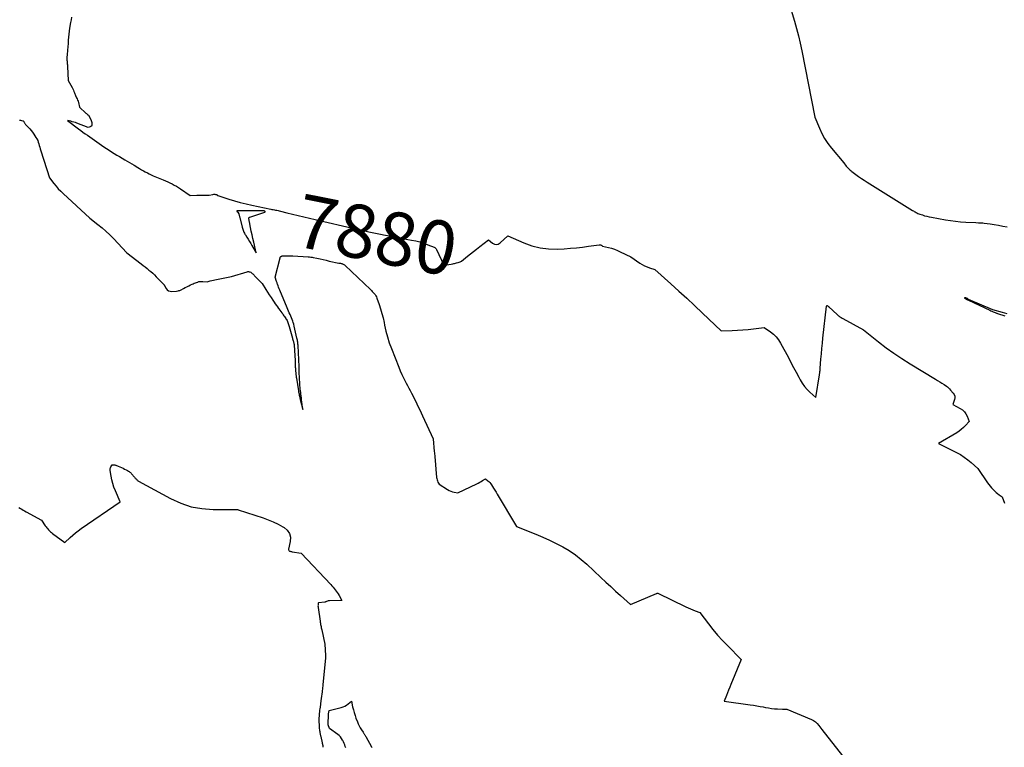
# Model space of a CAD drawing. Units: inches. Extents: x 2622665 to 2625638, y 1499078 to 1501742.
# Drawn here: x 2623392 to 2623658, y 1499527 to 1499723 of the extents above; entities that cross this region are included whole.
import ezdxf
from ezdxf.enums import TextEntityAlignment as Align

# ---------------------------------------------------------------- set-up
doc = ezdxf.new("R2010")
doc.units = ezdxf.units.IN
doc.header["$MEASUREMENT"] = 0
doc.layers.add('Tile_2735_12_NE_contour_2ft', color=43, linetype='Continuous')
doc.layers.add('Tile_2735_12_NE_contour_anno_2ft', color=161, linetype='Continuous')
doc.styles.add('Arial', font='arial.ttf')

msp = doc.modelspace()

# ---------------------------------------------------------------- linework, layer by layer
at = {"layer": 'Tile_2735_12_NE_contour_2ft'}
msp.add_line((2623465.85, 1499670.74, 7880), (2623471.96, 1499669.33, 7880), dxfattribs=at)
for points in [[(2623600.13, 1499726.73, 7878), (2623601.28, 1499722.8, 7878), (2623601.83, 1499720.83, 7878), (2623602.35, 1499718.85, 7878), (2623602.81, 1499716.85, 7878), (2623603.23, 1499714.85, 7878), (2623606.81, 1499696.9, 7878), (2623608.01, 1499693.97, 7878), (2623608.67, 1499692.54, 7878), (2623609.42, 1499691.16, 7878), (2623610.29, 1499689.85, 7878), (2623611.24, 1499688.59, 7878), (2623614.58, 1499684.56, 7878), (2623615.25, 1499683.71, 7878), (2623615.41, 1499683.51, 7878), (2623615.59, 1499683.32, 7878), (2623615.77, 1499683.13, 7878), (2623615.95, 1499682.95, 7878), (2623616.15, 1499682.77, 7878), (2623616.34, 1499682.6, 7878), (2623616.55, 1499682.44, 7878), (2623616.75, 1499682.28, 7878), (2623617.82, 1499681.48, 7878), (2623618.57, 1499680.94, 7878), (2623619.33, 1499680.41, 7878), (2623620.1, 1499679.89, 7878), (2623620.88, 1499679.39, 7878), (2623633.1, 1499671.77, 7878), (2623633.34, 1499671.62, 7878), (2623633.58, 1499671.48, 7878), (2623633.82, 1499671.34, 7878), (2623634.07, 1499671.21, 7878), (2623634.31, 1499671.09, 7878), (2623634.57, 1499670.97, 7878), (2623634.83, 1499670.86, 7878), (2623635.09, 1499670.77, 7878), (2623635.78, 1499670.53, 7878), (2623636.39, 1499670.34, 7878), (2623637.01, 1499670.17, 7878), (2623637.64, 1499670.03, 7878), (2623638.27, 1499669.9, 7878), (2623641.99, 1499669.25, 7878), (2623643.35, 1499669.03, 7878), (2623644.72, 1499668.85, 7878), (2623646.08, 1499668.72, 7878), (2623647.46, 1499668.62, 7878), (2623650.21, 1499668.47, 7878), (2623650.95, 1499668.45, 7878), (2623651.33, 1499668.44, 7878), (2623651.7, 1499668.41, 7878), (2623652.07, 1499668.37, 7878), (2623652.44, 1499668.33, 7878), (2623654.02, 1499668.1, 7878), (2623655.17, 1499667.93, 7878), (2623656.32, 1499667.74, 7878), (2623657.48, 1499667.53, 7878), (2623658.62, 1499667.32, 7878)], [(2623406.3, 1499723.91, 7880), (2623406.16, 1499723.17, 7880), (2623406.02, 1499722.43, 7880), (2623405.73, 1499720.94, 7880), (2623405.5, 1499718.55, 7880), (2623405.41, 1499717.67, 7880), (2623405.33, 1499716.79, 7880), (2623405.26, 1499715.91, 7880), (2623405.18, 1499715.03, 7880), (2623405.08, 1499713.73, 7880), (2623405.06, 1499713.5, 7880), (2623405.05, 1499713.27, 7880), (2623405.05, 1499713.04, 7880), (2623405.04, 1499712.81, 7880), (2623405.04, 1499712.54, 7880), (2623405.05, 1499712.44, 7880), (2623405.05, 1499712.35, 7880), (2623405.05, 1499712.25, 7880), (2623405.06, 1499712.15, 7880), (2623405.07, 1499711.96, 7880), (2623405.12, 1499711.51, 7880), (2623405.14, 1499711.29, 7880), (2623405.16, 1499711.07, 7880), (2623405.17, 1499710.84, 7880), (2623405.19, 1499710.62, 7880), (2623405.38, 1499706.82, 7880), (2623406.44, 1499704.89, 7880), (2623406.61, 1499704.56, 7880), (2623406.78, 1499704.21, 7880), (2623406.92, 1499703.86, 7880), (2623407.06, 1499703.51, 7880), (2623407.31, 1499702.79, 7880), (2623407.64, 1499702.17, 7880), (2623407.79, 1499701.86, 7880), (2623407.92, 1499701.54, 7880), (2623408.03, 1499701.21, 7880), (2623408.13, 1499700.87, 7880), (2623408.45, 1499699.58, 7880), (2623410.17, 1499697.99, 7880), (2623410.27, 1499697.9, 7880), (2623410.38, 1499697.81, 7880), (2623410.48, 1499697.72, 7880), (2623410.59, 1499697.63, 7880), (2623410.81, 1499697.46, 7880), (2623411.47, 1499696.29, 7880), (2623411.59, 1499696.02, 7880), (2623411.68, 1499695.75, 7880), (2623411.72, 1499695.46, 7880), (2623411.73, 1499695.16, 7880), (2623411.71, 1499694.72, 7880), (2623411.69, 1499694.65, 7880), (2623411.67, 1499694.58, 7880), (2623411.62, 1499694.53, 7880), (2623411.57, 1499694.48, 7880), (2623411.5, 1499694.44, 7880), (2623411.43, 1499694.4, 7880), (2623411.35, 1499694.37, 7880), (2623411.28, 1499694.34, 7880), (2623410.72, 1499694.16, 7880), (2623407.72, 1499695.3, 7880), (2623407.31, 1499695.45, 7880), (2623406.89, 1499695.58, 7880), (2623406.48, 1499695.7, 7880), (2623406.05, 1499695.8, 7880), (2623405.2, 1499695.98, 7880), (2623408.16, 1499693.76, 7880), (2623408.75, 1499693.32, 7880), (2623409.35, 1499692.88, 7880), (2623409.95, 1499692.45, 7880), (2623410.55, 1499692.03, 7880), (2623415.01, 1499688.96, 7880), (2623415.7, 1499688.5, 7880), (2623416.39, 1499688.04, 7880), (2623417.09, 1499687.58, 7880), (2623417.79, 1499687.14, 7880), (2623418.49, 1499686.7, 7880), (2623419.2, 1499686.27, 7880), (2623419.92, 1499685.85, 7880), (2623420.64, 1499685.43, 7880), (2623423.18, 1499684, 7880), (2623424.15, 1499683.34, 7880), (2623424.64, 1499683.03, 7880), (2623425.14, 1499682.72, 7880), (2623425.65, 1499682.43, 7880), (2623426.16, 1499682.15, 7880), (2623426.73, 1499681.86, 7880), (2623427.24, 1499681.61, 7880), (2623427.75, 1499681.36, 7880), (2623428.27, 1499681.12, 7880), (2623428.79, 1499680.9, 7880), (2623430.99, 1499679.98, 7880), (2623431.6, 1499679.72, 7880), (2623432.21, 1499679.46, 7880), (2623432.81, 1499679.19, 7880), (2623433.41, 1499678.91, 7880), (2623434, 1499678.62, 7880), (2623434.58, 1499678.31, 7880), (2623435.15, 1499677.96, 7880), (2623435.7, 1499677.6, 7880), (2623438.29, 1499675.81, 7880), (2623440.08, 1499675.9, 7880), (2623440.15, 1499675.91, 7880), (2623440.23, 1499675.91, 7880), (2623440.31, 1499675.91, 7880), (2623440.39, 1499675.92, 7880), (2623440.47, 1499675.92, 7880), (2623440.55, 1499675.92, 7880), (2623440.63, 1499675.92, 7880), (2623440.7, 1499675.92, 7880), (2623443.23, 1499675.89, 7880), (2623443.25, 1499675.89, 7880), (2623443.27, 1499675.89, 7880), (2623443.28, 1499675.89, 7880), (2623443.3, 1499675.89, 7880), (2623443.37, 1499675.9, 7880), (2623443.38, 1499675.9, 7880), (2623443.4, 1499675.9, 7880), (2623443.41, 1499675.9, 7880), (2623443.43, 1499675.91, 7880), (2623444.38, 1499676.09, 7880), (2623444.67, 1499676.11, 7880), (2623444.81, 1499676.11, 7880), (2623444.96, 1499676.11, 7880), (2623445.1, 1499676.1, 7880), (2623445.24, 1499676.08, 7880), (2623445.43, 1499676.05, 7880), (2623445.48, 1499676.03, 7880), (2623445.51, 1499676.01, 7880), (2623445.54, 1499675.97, 7880), (2623445.56, 1499675.92, 7880), (2623445.57, 1499675.85, 7880), (2623445.58, 1499675.84, 7880), (2623445.62, 1499675.81, 7880), (2623445.72, 1499675.78, 7880), (2623448.75, 1499674.82, 7880), (2623450.27, 1499674.37, 7880), (2623451.8, 1499673.94, 7880), (2623453.34, 1499673.56, 7880), (2623454.89, 1499673.21, 7880), (2623460, 1499672.12, 7880), (2623460.33, 1499672.05, 7880), (2623460.66, 1499671.99, 7880), (2623460.99, 1499671.93, 7880), (2623461.32, 1499671.87, 7880), (2623461.65, 1499671.8, 7880), (2623461.98, 1499671.74, 7880), (2623462.3, 1499671.66, 7880), (2623462.63, 1499671.57, 7880), (2623464.32, 1499671.09, 7880), (2623465.85, 1499670.74, 7880)], [(2623392.24, 1499696.09, 7882), (2623392.49, 1499696.07, 7882), (2623392.74, 1499696.03, 7882), (2623393.12, 1499695.96, 7882), (2623393.18, 1499695.94, 7882), (2623393.24, 1499695.91, 7882), (2623393.29, 1499695.88, 7882), (2623393.34, 1499695.83, 7882), (2623393.38, 1499695.78, 7882), (2623393.42, 1499695.73, 7882), (2623393.45, 1499695.67, 7882), (2623393.48, 1499695.61, 7882), (2623393.58, 1499695.41, 7882), (2623393.66, 1499695.25, 7882), (2623393.75, 1499695.11, 7882), (2623393.86, 1499694.97, 7882), (2623393.98, 1499694.84, 7882), (2623394.59, 1499694.22, 7882), (2623395, 1499693.78, 7882), (2623395.4, 1499693.32, 7882), (2623395.77, 1499692.84, 7882), (2623396.12, 1499692.34, 7882), (2623396.69, 1499691.48, 7882), (2623396.94, 1499691.07, 7882), (2623397.15, 1499690.64, 7882), (2623397.32, 1499690.19, 7882), (2623397.46, 1499689.74, 7882), (2623397.57, 1499689.27, 7882), (2623397.7, 1499688.8, 7882), (2623397.84, 1499688.34, 7882), (2623397.98, 1499687.88, 7882), (2623400.35, 1499680.52, 7882), (2623401.5, 1499679.05, 7882), (2623402.09, 1499678.33, 7882), (2623402.71, 1499677.63, 7882), (2623403.36, 1499676.96, 7882), (2623404.03, 1499676.31, 7882), (2623411.17, 1499669.7, 7882), (2623413.4, 1499667.97, 7882), (2623414.5, 1499667.08, 7882), (2623415.56, 1499666.16, 7882), (2623416.58, 1499665.19, 7882), (2623417.57, 1499664.19, 7882), (2623421.21, 1499660.34, 7882), (2623425.1, 1499657.34, 7882), (2623425.63, 1499656.93, 7882), (2623426.15, 1499656.52, 7882), (2623426.66, 1499656.1, 7882), (2623427.17, 1499655.68, 7882), (2623427.68, 1499655.25, 7882), (2623428.17, 1499654.8, 7882), (2623428.65, 1499654.35, 7882), (2623429.13, 1499653.88, 7882), (2623431.1, 1499651.88, 7882), (2623431.18, 1499651.74, 7882), (2623431.22, 1499651.68, 7882), (2623431.26, 1499651.61, 7882), (2623431.3, 1499651.54, 7882), (2623431.34, 1499651.47, 7882), (2623431.79, 1499650.73, 7882), (2623432.1, 1499650.37, 7882), (2623432.45, 1499650.1, 7882), (2623432.88, 1499649.96, 7882), (2623433.35, 1499649.91, 7882), (2623434.57, 1499649.99, 7882), (2623435.02, 1499650.08, 7882), (2623435.24, 1499650.14, 7882), (2623435.46, 1499650.2, 7882), (2623435.67, 1499650.29, 7882), (2623435.87, 1499650.38, 7882), (2623436.45, 1499650.68, 7882), (2623436.93, 1499650.93, 7882), (2623437.42, 1499651.18, 7882), (2623437.92, 1499651.43, 7882), (2623438.41, 1499651.67, 7882), (2623438.81, 1499651.86, 7882), (2623439.1, 1499652, 7882), (2623439.4, 1499652.13, 7882), (2623439.71, 1499652.25, 7882), (2623440.02, 1499652.36, 7882), (2623440.3, 1499652.45, 7882), (2623440.47, 1499652.5, 7882), (2623440.64, 1499652.55, 7882), (2623440.82, 1499652.58, 7882), (2623441, 1499652.61, 7882), (2623441.18, 1499652.62, 7882), (2623441.36, 1499652.63, 7882), (2623441.54, 1499652.63, 7882), (2623441.72, 1499652.62, 7882), (2623442.82, 1499652.54, 7882), (2623443.68, 1499652.73, 7882), (2623444.11, 1499652.82, 7882), (2623444.54, 1499652.91, 7882), (2623444.97, 1499653, 7882), (2623445.4, 1499653.09, 7882), (2623449.46, 1499653.9, 7882), (2623453.66, 1499655.21, 7882), (2623453.83, 1499655.24, 7882), (2623454, 1499655.25, 7882), (2623454.17, 1499655.23, 7882), (2623454.34, 1499655.19, 7882), (2623454.67, 1499655.06, 7882), (2623455, 1499654.76, 7882), (2623455.17, 1499654.61, 7882), (2623455.33, 1499654.45, 7882), (2623455.5, 1499654.3, 7882), (2623455.66, 1499654.14, 7882), (2623457.7, 1499652.08, 7882), (2623458.72, 1499650.42, 7882), (2623459.18, 1499649.7, 7882), (2623459.63, 1499648.97, 7882), (2623460.1, 1499648.26, 7882), (2623460.57, 1499647.55, 7882), (2623460.95, 1499646.97, 7882), (2623461.24, 1499646.55, 7882), (2623461.53, 1499646.13, 7882), (2623461.82, 1499645.72, 7882), (2623462.12, 1499645.31, 7882), (2623462.21, 1499645.18, 7882), (2623462.47, 1499644.84, 7882), (2623462.72, 1499644.5, 7882), (2623462.97, 1499644.16, 7882), (2623463.23, 1499643.82, 7882), (2623463.38, 1499643.61, 7882), (2623463.57, 1499643.36, 7882), (2623463.75, 1499643.1, 7882), (2623463.93, 1499642.84, 7882), (2623464.09, 1499642.58, 7882), (2623464.12, 1499642.54, 7882), (2623464.27, 1499642.29, 7882), (2623464.4, 1499642.03, 7882), (2623464.52, 1499641.77, 7882), (2623464.64, 1499641.5, 7882), (2623464.74, 1499641.23, 7882), (2623464.83, 1499640.95, 7882), (2623464.92, 1499640.68, 7882), (2623465, 1499640.4, 7882), (2623465.85, 1499637.33, 7882), (2623465.92, 1499637.09, 7882), (2623465.98, 1499636.86, 7882), (2623466.05, 1499636.62, 7882), (2623466.11, 1499636.39, 7882), (2623466.17, 1499636.18, 7882), (2623466.2, 1499636.05, 7882), (2623466.23, 1499635.92, 7882), (2623466.26, 1499635.78, 7882), (2623466.29, 1499635.65, 7882), (2623466.31, 1499635.51, 7882), (2623466.33, 1499635.37, 7882), (2623466.34, 1499635.24, 7882), (2623466.35, 1499635.1, 7882), (2623466.37, 1499634.89, 7882), (2623466.38, 1499634.65, 7882), (2623466.4, 1499634.41, 7882), (2623466.41, 1499634.17, 7882), (2623466.43, 1499633.93, 7882), (2623466.56, 1499631.29, 7882), (2623466.57, 1499631.03, 7882), (2623466.58, 1499630.76, 7882), (2623466.59, 1499630.5, 7882), (2623466.6, 1499630.23, 7882), (2623466.61, 1499629.97, 7882), (2623466.63, 1499629.7, 7882), (2623466.64, 1499629.44, 7882), (2623466.66, 1499629.17, 7882), (2623466.72, 1499628.3, 7882), (2623466.74, 1499628.08, 7882), (2623466.76, 1499627.86, 7882), (2623466.78, 1499627.64, 7882), (2623466.8, 1499627.42, 7882), (2623466.83, 1499627.2, 7882), (2623466.86, 1499626.98, 7882), (2623466.89, 1499626.76, 7882), (2623466.93, 1499626.54, 7882), (2623467.49, 1499623.1, 7882), (2623467.54, 1499622.83, 7882), (2623467.59, 1499622.55, 7882), (2623467.64, 1499622.28, 7882), (2623467.7, 1499622, 7882), (2623467.71, 1499621.96, 7882), (2623467.77, 1499621.66, 7882), (2623467.84, 1499621.36, 7882), (2623467.9, 1499621.07, 7882), (2623467.97, 1499620.77, 7882), (2623468.63, 1499618.08, 7882), (2623468.33, 1499620.66, 7882), (2623468.3, 1499620.94, 7882), (2623468.27, 1499621.22, 7882), (2623468.23, 1499621.49, 7882), (2623468.2, 1499621.77, 7882), (2623468.16, 1499622.05, 7882), (2623468.13, 1499622.32, 7882), (2623468.1, 1499622.6, 7882), (2623468.07, 1499622.88, 7882), (2623467.89, 1499624.72, 7882), (2623467.83, 1499625.45, 7882), (2623467.77, 1499626.18, 7882), (2623467.73, 1499626.91, 7882), (2623467.7, 1499627.65, 7882), (2623467.68, 1499628.29, 7882), (2623467.67, 1499628.7, 7882), (2623467.66, 1499629.11, 7882), (2623467.65, 1499629.52, 7882), (2623467.64, 1499629.94, 7882), (2623467.64, 1499630.35, 7882), (2623467.63, 1499630.76, 7882), (2623467.61, 1499631.17, 7882), (2623467.59, 1499631.58, 7882), (2623467.51, 1499633.35, 7882), (2623467.49, 1499633.74, 7882), (2623467.46, 1499634.13, 7882), (2623467.44, 1499634.51, 7882), (2623467.41, 1499634.9, 7882), (2623467.39, 1499635.14, 7882), (2623467.37, 1499635.41, 7882), (2623467.34, 1499635.67, 7882), (2623467.31, 1499635.94, 7882), (2623467.28, 1499636.2, 7882), (2623467.24, 1499636.47, 7882), (2623467.2, 1499636.73, 7882), (2623467.15, 1499636.99, 7882), (2623467.09, 1499637.26, 7882), (2623466.32, 1499640.57, 7882), (2623466.21, 1499641.03, 7882), (2623466.08, 1499641.48, 7882), (2623465.93, 1499641.92, 7882), (2623465.77, 1499642.36, 7882), (2623465.59, 1499642.8, 7882), (2623465.41, 1499643.23, 7882), (2623465.22, 1499643.66, 7882), (2623465.02, 1499644.09, 7882), (2623465.01, 1499644.12, 7882), (2623464.8, 1499644.56, 7882), (2623464.6, 1499645.01, 7882), (2623464.41, 1499645.46, 7882), (2623464.22, 1499645.91, 7882), (2623462.61, 1499649.83, 7882), (2623462.45, 1499650.23, 7882), (2623462.29, 1499650.63, 7882), (2623462.14, 1499651.03, 7882), (2623461.99, 1499651.43, 7882), (2623461.85, 1499651.85, 7882), (2623461.78, 1499652.04, 7882), (2623461.71, 1499652.24, 7882), (2623461.65, 1499652.44, 7882), (2623461.59, 1499652.63, 7882), (2623461.24, 1499653.77, 7882), (2623462.53, 1499659.01, 7882), (2623462.57, 1499659.11, 7882), (2623462.62, 1499659.21, 7882), (2623462.69, 1499659.29, 7882), (2623462.78, 1499659.35, 7882), (2623462.88, 1499659.41, 7882), (2623462.98, 1499659.44, 7882), (2623463.09, 1499659.47, 7882), (2623463.2, 1499659.48, 7882), (2623463.97, 1499659.5, 7882), (2623464.47, 1499659.51, 7882), (2623464.96, 1499659.5, 7882), (2623465.46, 1499659.49, 7882), (2623465.96, 1499659.47, 7882), (2623470.09, 1499659.24, 7882), (2623470.44, 1499659.22, 7882), (2623470.79, 1499659.18, 7882), (2623471.14, 1499659.12, 7882), (2623471.48, 1499659.06, 7882), (2623472.47, 1499658.85, 7882), (2623473.31, 1499658.67, 7882), (2623474.14, 1499658.49, 7882), (2623474.98, 1499658.3, 7882), (2623475.81, 1499658.1, 7882), (2623478.35, 1499657.5, 7882), (2623478.68, 1499657.5, 7882), (2623478.84, 1499657.49, 7882), (2623479, 1499657.47, 7882), (2623479.15, 1499657.43, 7882), (2623479.31, 1499657.38, 7882), (2623479.39, 1499657.34, 7882), (2623479.58, 1499657.26, 7882), (2623479.76, 1499657.16, 7882), (2623479.92, 1499657.04, 7882), (2623480.08, 1499656.9, 7882), (2623486.88, 1499650.42, 7882), (2623487.15, 1499650.16, 7882), (2623487.41, 1499649.89, 7882), (2623487.66, 1499649.61, 7882), (2623487.91, 1499649.34, 7882), (2623488.14, 1499649.04, 7882), (2623488.34, 1499648.74, 7882), (2623488.51, 1499648.41, 7882), (2623488.65, 1499648.07, 7882), (2623489.25, 1499646.39, 7882), (2623489.65, 1499645.19, 7882), (2623490.01, 1499643.98, 7882), (2623490.31, 1499642.75, 7882), (2623490.58, 1499641.52, 7882), (2623490.72, 1499640.79, 7882), (2623491.07, 1499639.19, 7882), (2623491.48, 1499637.62, 7882), (2623491.98, 1499636.06, 7882), (2623492.54, 1499634.53, 7882), (2623494.56, 1499629.44, 7882), (2623494.96, 1499628.48, 7882), (2623495.38, 1499627.53, 7882), (2623495.83, 1499626.59, 7882), (2623496.31, 1499625.66, 7882), (2623496.58, 1499625.17, 7882), (2623496.93, 1499624.5, 7882), (2623497.29, 1499623.82, 7882), (2623497.64, 1499623.15, 7882), (2623497.98, 1499622.47, 7882), (2623498.67, 1499621.11, 7882), (2623499.43, 1499619.54, 7882), (2623499.81, 1499618.75, 7882), (2623500.19, 1499617.96, 7882), (2623500.56, 1499617.17, 7882), (2623500.93, 1499616.38, 7882), (2623503.82, 1499610.15, 7882), (2623504.13, 1499606.72, 7882), (2623504.16, 1499606.38, 7882), (2623504.2, 1499606.03, 7882), (2623504.23, 1499605.68, 7882), (2623504.26, 1499605.33, 7882), (2623504.74, 1499599.71, 7882), (2623504.79, 1499599.39, 7882), (2623504.86, 1499599.08, 7882), (2623504.97, 1499598.78, 7882), (2623505.1, 1499598.48, 7882), (2623505.41, 1499597.91, 7882), (2623507.73, 1499596.47, 7882), (2623508.16, 1499596.24, 7882), (2623508.59, 1499596.03, 7882), (2623509.04, 1499595.88, 7882), (2623509.5, 1499595.75, 7882), (2623510.45, 1499595.54, 7882), (2623515.56, 1499598.01, 7882), (2623515.96, 1499598.21, 7882), (2623516.37, 1499598.42, 7882), (2623516.77, 1499598.64, 7882), (2623517.17, 1499598.86, 7882), (2623517.97, 1499599.31, 7882), (2623518.56, 1499598.83, 7882), (2623518.84, 1499598.58, 7882), (2623519.11, 1499598.32, 7882), (2623519.34, 1499598.02, 7882), (2623519.56, 1499597.72, 7882), (2623519.81, 1499597.31, 7882), (2623520.13, 1499596.79, 7882), (2623520.46, 1499596.26, 7882), (2623520.78, 1499595.74, 7882), (2623521.1, 1499595.21, 7882), (2623526.33, 1499586.49, 7882), (2623531.51, 1499584.42, 7882), (2623533.37, 1499583.64, 7882), (2623535.21, 1499582.81, 7882), (2623537.02, 1499581.93, 7882), (2623538.81, 1499581, 7882), (2623540.54, 1499579.97, 7882), (2623542.2, 1499578.86, 7882), (2623543.78, 1499577.62, 7882), (2623545.29, 1499576.3, 7882), (2623549.07, 1499572.73, 7882), (2623550.39, 1499571.5, 7882), (2623551.71, 1499570.27, 7882), (2623553.03, 1499569.05, 7882), (2623554.37, 1499567.83, 7882), (2623557.04, 1499565.4, 7882), (2623564.07, 1499568.43, 7882), (2623564.12, 1499568.45, 7882), (2623564.17, 1499568.46, 7882), (2623564.23, 1499568.47, 7882), (2623564.29, 1499568.48, 7882), (2623564.4, 1499568.48, 7882), (2623571.98, 1499564.83, 7882), (2623572.59, 1499564.54, 7882), (2623573.2, 1499564.26, 7882), (2623573.83, 1499563.99, 7882), (2623574.45, 1499563.74, 7882), (2623575.71, 1499563.24, 7882), (2623578.09, 1499560.18, 7882), (2623579.3, 1499558.67, 7882), (2623580.55, 1499557.19, 7882), (2623581.85, 1499555.76, 7882), (2623583.18, 1499554.35, 7882), (2623586.88, 1499550.58, 7882), (2623584.13, 1499543.83, 7882), (2623583.83, 1499543.09, 7882), (2623583.52, 1499542.35, 7882), (2623583.21, 1499541.61, 7882), (2623582.9, 1499540.87, 7882), (2623582.27, 1499539.4, 7882), (2623589.37, 1499538.39, 7882), (2623590.24, 1499538.26, 7882), (2623591.11, 1499538.12, 7882), (2623591.98, 1499537.96, 7882), (2623592.85, 1499537.79, 7882), (2623593.44, 1499537.67, 7882), (2623594.26, 1499537.52, 7882), (2623595.08, 1499537.4, 7882), (2623595.91, 1499537.33, 7882), (2623596.74, 1499537.28, 7882), (2623598.01, 1499537.23, 7882), (2623598.21, 1499537.22, 7882), (2623598.41, 1499537.22, 7882), (2623598.61, 1499537.21, 7882), (2623598.82, 1499537.19, 7882), (2623599.22, 1499537.17, 7882), (2623605.84, 1499534.41, 7882), (2623606.42, 1499534.11, 7882), (2623606.96, 1499533.75, 7882), (2623607.43, 1499533.31, 7882), (2623607.86, 1499532.81, 7882), (2623608.65, 1499531.73, 7882), (2623614.24, 1499524.6, 7882)], [(2623471.96, 1499669.33, 7880), (2623482.87, 1499666.83, 7880), (2623484.66, 1499666.42, 7880), (2623486.46, 1499666.03, 7880), (2623488.26, 1499665.64, 7880), (2623490.06, 1499665.26, 7880), (2623490.4, 1499665.2, 7880), (2623492.03, 1499664.87, 7880), (2623493.67, 1499664.55, 7880), (2623495.32, 1499664.24, 7880), (2623496.96, 1499663.94, 7880), (2623498, 1499663.76, 7880), (2623499.12, 1499663.53, 7880), (2623500.22, 1499663.25, 7880), (2623501.31, 1499662.9, 7880), (2623502.38, 1499662.51, 7880), (2623504.05, 1499661.85, 7880), (2623504.26, 1499661.74, 7880), (2623504.44, 1499661.6, 7880), (2623504.59, 1499661.42, 7880), (2623504.72, 1499661.22, 7880), (2623506.67, 1499656.95, 7880), (2623508.69, 1499657.29, 7880), (2623509.16, 1499657.37, 7880), (2623509.41, 1499657.43, 7880)], [(2623511.09, 1499657.93, 7880), (2623511.44, 1499658.05, 7880), (2623513.08, 1499659.38, 7880), (2623513.9, 1499660.04, 7880), (2623514.73, 1499660.69, 7880), (2623515.55, 1499661.35, 7880), (2623516.38, 1499662, 7880), (2623518.73, 1499663.84, 7880), (2623519.8, 1499662.93, 7880), (2623520.33, 1499662.67, 7880), (2623520.86, 1499662.56, 7880), (2623521.38, 1499662.69, 7880), (2623521.89, 1499662.99, 7880), (2623523.92, 1499664.9, 7880), (2623528.24, 1499662.99, 7880), (2623530.43, 1499662.2, 7880), (2623532.66, 1499661.63, 7880), (2623534.95, 1499661.37, 7880), (2623537.28, 1499661.33, 7880), (2623539.18, 1499661.43, 7880), (2623540.82, 1499661.54, 7880), (2623542.46, 1499661.68, 7880), (2623544.09, 1499661.87, 7880), (2623545.71, 1499662.08, 7880), (2623548.63, 1499662.51, 7880), (2623548.79, 1499662.51, 7880), (2623548.95, 1499662.49, 7880), (2623549.1, 1499662.43, 7880), (2623549.24, 1499662.35, 7880), (2623549.51, 1499662.15, 7880), (2623551.13, 1499661.76, 7880), (2623551.94, 1499661.54, 7880), (2623552.73, 1499661.28, 7880), (2623553.5, 1499660.98, 7880), (2623554.25, 1499660.63, 7880), (2623557.1, 1499659.22, 7880), (2623559.6, 1499657.52, 7880), (2623560.22, 1499657.14, 7880), (2623560.85, 1499656.79, 7880), (2623561.51, 1499656.5, 7880), (2623562.19, 1499656.25, 7880), (2623563.57, 1499655.81, 7880), (2623567.91, 1499651.95, 7880), (2623570.07, 1499650.01, 7880), (2623572.22, 1499648.05, 7880), (2623574.35, 1499646.07, 7880), (2623576.46, 1499644.07, 7880), (2623581.49, 1499639.26, 7880), (2623584.48, 1499639.37, 7880), (2623585.92, 1499639.44, 7880), (2623587.37, 1499639.53, 7880), (2623588.81, 1499639.66, 7880), (2623590.25, 1499639.81, 7880), (2623593.12, 1499640.15, 7880), (2623594.84, 1499638.98, 7880), (2623595.64, 1499638.34, 7880), (2623596.37, 1499637.64, 7880), (2623596.99, 1499636.83, 7880), (2623597.54, 1499635.97, 7880), (2623599.63, 1499632.05, 7880), (2623600.33, 1499630.73, 7880), (2623601.03, 1499629.42, 7880), (2623601.74, 1499628.1, 7880), (2623602.44, 1499626.79, 7880), (2623602.84, 1499626.04, 7880), (2623603.39, 1499625.14, 7880), (2623604, 1499624.28, 7880), (2623604.69, 1499623.48, 7880), (2623605.45, 1499622.74, 7880), (2623607.04, 1499621.31, 7880), (2623608.03, 1499627.41, 7880), (2623608.06, 1499627.64, 7880), (2623608.09, 1499627.87, 7880), (2623608.12, 1499628.09, 7880), (2623608.15, 1499628.32, 7880), (2623608.17, 1499628.54, 7880), (2623608.19, 1499628.77, 7880), (2623608.21, 1499629, 7880), (2623608.23, 1499629.23, 7880), (2623608.42, 1499631.63, 7880), (2623608.54, 1499633.05, 7880), (2623608.67, 1499634.48, 7880), (2623608.81, 1499635.91, 7880), (2623608.97, 1499637.33, 7880), (2623609.96, 1499645.95, 7880), (2623610, 1499646.02, 7880), (2623610.05, 1499646.07, 7880), (2623610.12, 1499646.08, 7880), (2623610.21, 1499646.06, 7880), (2623610.38, 1499645.95, 7880), (2623610.4, 1499645.93, 7880), (2623610.42, 1499645.92, 7880), (2623610.43, 1499645.9, 7880), (2623610.44, 1499645.88, 7880), (2623610.49, 1499645.8, 7880), (2623610.5, 1499645.78, 7880), (2623610.51, 1499645.76, 7880), (2623610.52, 1499645.74, 7880), (2623610.54, 1499645.73, 7880), (2623612.78, 1499643.66, 7880), (2623612.96, 1499643.5, 7880), (2623613.14, 1499643.35, 7880), (2623613.32, 1499643.21, 7880), (2623613.51, 1499643.08, 7880), (2623613.71, 1499642.95, 7880), (2623613.91, 1499642.83, 7880), (2623614.11, 1499642.71, 7880), (2623614.31, 1499642.59, 7880), (2623619.88, 1499639.52, 7880), (2623623.95, 1499636.3, 7880), (2623626.01, 1499634.73, 7880), (2623628.11, 1499633.22, 7880), (2623630.27, 1499631.78, 7880), (2623632.46, 1499630.39, 7880), (2623639.32, 1499626.23, 7880), (2623639.9, 1499625.88, 7880), (2623640.47, 1499625.52, 7880), (2623641.04, 1499625.15, 7880), (2623641.61, 1499624.78, 7880), (2623642.32, 1499624.31, 7880), (2623642.52, 1499624.16, 7880), (2623642.72, 1499624, 7880), (2623642.9, 1499623.82, 7880), (2623643.07, 1499623.63, 7880), (2623643.4, 1499623.24, 7880), (2623644.1, 1499622.48, 7880), (2623644.35, 1499622.09, 7880), (2623644.51, 1499621.67, 7880), (2623644.52, 1499621.22, 7880), (2623644.44, 1499620.76, 7880), (2623643.95, 1499619.43, 7880), (2623645.98, 1499618.34, 7880), (2623646.57, 1499617.93, 7880), (2623647.1, 1499617.46, 7880), (2623647.5, 1499616.88, 7880), (2623647.84, 1499616.24, 7880), (2623648.38, 1499614.84, 7880), (2623647.37, 1499613.7, 7880), (2623646.84, 1499613.16, 7880), (2623646.28, 1499612.66, 7880), (2623645.67, 1499612.21, 7880), (2623645.04, 1499611.79, 7880), (2623640.16, 1499608.92, 7880), (2623644.96, 1499606.47, 7880), (2623646.02, 1499605.87, 7880), (2623647.04, 1499605.23, 7880), (2623648.01, 1499604.5, 7880), (2623648.95, 1499603.72, 7880), (2623650.76, 1499602.09, 7880), (2623653.33, 1499598.29, 7880), (2623653.67, 1499597.82, 7880), (2623654.04, 1499597.35, 7880), (2623654.42, 1499596.91, 7880), (2623654.83, 1499596.49, 7880), (2623654.95, 1499596.37, 7880), (2623655.32, 1499596.02, 7880), (2623655.69, 1499595.69, 7880), (2623656.08, 1499595.37, 7880), (2623656.48, 1499595.06, 7880), (2623657.28, 1499594.45, 7880), (2623657.9, 1499592.78, 7880)], [(2623509.41, 1499657.43, 7880), (2623509.62, 1499657.48, 7880), (2623510.08, 1499657.6, 7880), (2623510.54, 1499657.75, 7880), (2623511.09, 1499657.93, 7880)], [(2623658.65, 1499643.87, 7878), (2623657.36, 1499644.24, 7878), (2623654.78, 1499644.97, 7878), (2623648.25, 1499647.71, 7878), (2623648.24, 1499647.72, 7878), (2623648.16, 1499647.82, 7878), (2623648.11, 1499647.86, 7878), (2623648.07, 1499647.9, 7878), (2623648.01, 1499647.93, 7878), (2623647.96, 1499647.96, 7878), (2623647.83, 1499648.02, 7878), (2623647.71, 1499648.06, 7878), (2623647.59, 1499648.11, 7878), (2623647.46, 1499648.14, 7878), (2623647.34, 1499648.18, 7878), (2623647.19, 1499648.21, 7878), (2623647.15, 1499648.19, 7878), (2623647.13, 1499648.17, 7878), (2623647.13, 1499648.14, 7878), (2623647.16, 1499648.11, 7878), (2623647.99, 1499647.67, 7878), (2623648.04, 1499647.65, 7878), (2623648.08, 1499647.62, 7878), (2623648.13, 1499647.6, 7878), (2623648.18, 1499647.57, 7878), (2623653.93, 1499644.84, 7878), (2623654.22, 1499644.7, 7878), (2623654.52, 1499644.56, 7878), (2623654.83, 1499644.43, 7878), (2623655.13, 1499644.31, 7878), (2623655.44, 1499644.18, 7878), (2623655.59, 1499644.12, 7878), (2623655.74, 1499644.06, 7878), (2623655.89, 1499644.01, 7878), (2623656.05, 1499643.95, 7878), (2623657.98, 1499643.3, 7878)], [(2623392.06, 1499591.59, 7884), (2623392.47, 1499591.35, 7884), (2623392.86, 1499591.12, 7884), (2623393.24, 1499590.9, 7884), (2623393.63, 1499590.69, 7884), (2623394.02, 1499590.47, 7884), (2623398.15, 1499588.22, 7884), (2623399.2, 1499586.7, 7884), (2623399.41, 1499586.41, 7884), (2623399.62, 1499586.12, 7884), (2623399.85, 1499585.85, 7884), (2623400.09, 1499585.58, 7884), (2623400.33, 1499585.32, 7884), (2623400.59, 1499585.07, 7884), (2623400.86, 1499584.84, 7884), (2623401.14, 1499584.62, 7884), (2623404.47, 1499582.15, 7884), (2623405.87, 1499583.48, 7884), (2623406.59, 1499584.13, 7884), (2623407.32, 1499584.76, 7884), (2623408.08, 1499585.35, 7884), (2623408.86, 1499585.92, 7884), (2623419.37, 1499593.18, 7884), (2623418.11, 1499596.13, 7884), (2623417.73, 1499597.09, 7884), (2623417.41, 1499598.06, 7884), (2623417.16, 1499599.06, 7884), (2623416.95, 1499600.07, 7884), (2623416.7, 1499601.55, 7884), (2623416.69, 1499601.82, 7884), (2623416.71, 1499602.09, 7884), (2623416.79, 1499602.34, 7884), (2623416.9, 1499602.59, 7884), (2623417.2, 1499603.08, 7884), (2623417.38, 1499603.12, 7884), (2623417.47, 1499603.14, 7884), (2623417.56, 1499603.15, 7884), (2623417.66, 1499603.15, 7884), (2623417.75, 1499603.15, 7884), (2623417.78, 1499603.14, 7884), (2623417.89, 1499603.13, 7884), (2623418, 1499603.11, 7884), (2623418.1, 1499603.07, 7884), (2623418.2, 1499603.04, 7884), (2623418.88, 1499602.76, 7884), (2623419.31, 1499602.58, 7884), (2623419.74, 1499602.39, 7884), (2623420.16, 1499602.19, 7884), (2623420.58, 1499601.99, 7884), (2623421, 1499601.77, 7884), (2623421.21, 1499601.67, 7884), (2623421.41, 1499601.55, 7884), (2623421.6, 1499601.43, 7884), (2623421.8, 1499601.3, 7884), (2623421.98, 1499601.17, 7884), (2623422.16, 1499601.02, 7884), (2623422.33, 1499600.86, 7884), (2623422.48, 1499600.69, 7884), (2623423.26, 1499599.8, 7884), (2623423.39, 1499599.65, 7884), (2623423.51, 1499599.51, 7884), (2623423.64, 1499599.36, 7884), (2623423.77, 1499599.22, 7884), (2623423.9, 1499599.08, 7884), (2623424.04, 1499598.95, 7884), (2623424.2, 1499598.84, 7884), (2623424.36, 1499598.74, 7884), (2623432.99, 1499594.01, 7884), (2623435.73, 1499592.77, 7884), (2623438.53, 1499591.82, 7884), (2623441.45, 1499591.3, 7884), (2623444.44, 1499591.07, 7884), (2623450.3, 1499591.06, 7884), (2623450.42, 1499591.06, 7884), (2623450.54, 1499591.06, 7884), (2623450.66, 1499591.06, 7884), (2623450.78, 1499591.07, 7884), (2623450.9, 1499591.07, 7884), (2623451.02, 1499591.05, 7884), (2623451.13, 1499591.03, 7884), (2623451.25, 1499591, 7884), (2623457.98, 1499588.81, 7884), (2623459.35, 1499588.31, 7884), (2623460.7, 1499587.76, 7884), (2623462.01, 1499587.12, 7884), (2623463.29, 1499586.42, 7884), (2623463.64, 1499586.22, 7884), (2623464.47, 1499585.47, 7884), (2623465.07, 1499584.62, 7884), (2623465.3, 1499583.6, 7884), (2623465.28, 1499582.48, 7884), (2623464.82, 1499580.38, 7884), (2623464.83, 1499580.22, 7884), (2623464.87, 1499580.08, 7884), (2623464.96, 1499579.96, 7884), (2623465.09, 1499579.87, 7884), (2623465.27, 1499579.81, 7884), (2623465.45, 1499579.75, 7884), (2623465.63, 1499579.71, 7884), (2623465.81, 1499579.67, 7884), (2623468.19, 1499579.31, 7884), (2623476.18, 1499570.85, 7884), (2623476.5, 1499570.5, 7884), (2623476.81, 1499570.15, 7884), (2623477.12, 1499569.79, 7884), (2623477.41, 1499569.43, 7884), (2623477.7, 1499569.05, 7884), (2623477.97, 1499568.67, 7884), (2623478.22, 1499568.28, 7884), (2623478.46, 1499567.88, 7884), (2623479.23, 1499566.51, 7884), (2623475.88, 1499566.47, 7884), (2623475.83, 1499566.47, 7884), (2623475.77, 1499566.47, 7884), (2623475.72, 1499566.46, 7884), (2623475.67, 1499566.45, 7884), (2623475.61, 1499566.44, 7884), (2623475.56, 1499566.43, 7884), (2623475.51, 1499566.42, 7884), (2623475.46, 1499566.4, 7884), (2623474.88, 1499566.17, 7884), (2623474.86, 1499566.16, 7884), (2623474.83, 1499566.15, 7884), (2623474.81, 1499566.15, 7884), (2623474.79, 1499566.14, 7884), (2623474.7, 1499566.11, 7884), (2623474.68, 1499566.1, 7884), (2623474.66, 1499566.09, 7884), (2623474.64, 1499566.09, 7884), (2623474.62, 1499566.09, 7884), (2623472.91, 1499565.9, 7884), (2623472.84, 1499565.84, 7884), (2623472.78, 1499565.45, 7884), (2623472.76, 1499565.25, 7884), (2623472.75, 1499565.05, 7884), (2623472.76, 1499564.85, 7884), (2623472.78, 1499564.65, 7884), (2623473.31, 1499560.97, 7884), (2623473.35, 1499560.67, 7884), (2623473.4, 1499560.36, 7884), (2623473.46, 1499560.06, 7884), (2623473.52, 1499559.76, 7884), (2623473.58, 1499559.46, 7884), (2623473.65, 1499559.16, 7884), (2623473.71, 1499558.86, 7884), (2623473.78, 1499558.56, 7884), (2623474.62, 1499554.75, 7884), (2623474.79, 1499551.7, 7884), (2623474.79, 1499551.65, 7884), (2623474.8, 1499551.6, 7884), (2623474.8, 1499551.55, 7884), (2623474.79, 1499551.5, 7884), (2623474.79, 1499551.38, 7884), (2623474.79, 1499551.27, 7884), (2623474.78, 1499551.16, 7884), (2623474.78, 1499551.05, 7884), (2623474.77, 1499550.94, 7884), (2623474.09, 1499543.81, 7884), (2623474.05, 1499543.41, 7884), (2623474.01, 1499543, 7884), (2623473.96, 1499542.6, 7884), (2623473.91, 1499542.2, 7884), (2623473.86, 1499541.83, 7884), (2623473.79, 1499541.25, 7884), (2623473.71, 1499540.66, 7884), (2623473.63, 1499540.08, 7884), (2623473.55, 1499539.49, 7884), (2623473.32, 1499537.76, 7884), (2623473.26, 1499537.32, 7884), (2623473.2, 1499536.89, 7884), (2623473.16, 1499536.45, 7884), (2623473.11, 1499536.01, 7884), (2623473.05, 1499535.44, 7884), (2623473.04, 1499535.28, 7884), (2623473.03, 1499535.13, 7884), (2623473.02, 1499534.97, 7884), (2623473.01, 1499534.81, 7884), (2623473.01, 1499534.66, 7884), (2623473.01, 1499534.5, 7884), (2623473.01, 1499534.34, 7884), (2623473.01, 1499534.18, 7884), (2623473.02, 1499533.49, 7884), (2623473.03, 1499533.33, 7884), (2623473.03, 1499533.17, 7884), (2623473.04, 1499533, 7884), (2623473.05, 1499532.84, 7884), (2623473.06, 1499532.68, 7884), (2623473.08, 1499532.52, 7884), (2623473.09, 1499532.36, 7884), (2623473.11, 1499532.2, 7884), (2623473.2, 1499531.42, 7884), (2623473.23, 1499531.21, 7884), (2623473.26, 1499531, 7884), (2623473.29, 1499530.8, 7884), (2623473.33, 1499530.59, 7884), (2623473.37, 1499530.39, 7884), (2623473.41, 1499530.19, 7884), (2623473.45, 1499529.98, 7884), (2623473.5, 1499529.78, 7884), (2623473.89, 1499528.07, 7884), (2623473.92, 1499527.97, 7884), (2623473.94, 1499527.87, 7884), (2623473.96, 1499527.77, 7884), (2623473.98, 1499527.66, 7884), (2623474, 1499527.56, 7884), (2623474.02, 1499527.46, 7884), (2623474.03, 1499527.35, 7884), (2623474.05, 1499527.25, 7884), (2623474.06, 1499527.18, 7884), (2623474.08, 1499527.04, 7884), (2623474.1, 1499526.9, 7884)], [(2623480.26, 1499526.74, 7884), (2623480.12, 1499527.15, 7884), (2623479.96, 1499527.55, 7884), (2623479.79, 1499527.95, 7884), (2623479.61, 1499528.35, 7884), (2623479.43, 1499528.74, 7884), (2623479.37, 1499528.87, 7884), (2623479.12, 1499529.3, 7884), (2623478.84, 1499529.7, 7884), (2623478.5, 1499530.05, 7884), (2623478.12, 1499530.37, 7884), (2623475.89, 1499531.97, 7884), (2623475.53, 1499532.94, 7884), (2623475.52, 1499533.03, 7884), (2623475.56, 1499535.86, 7884), (2623475.56, 1499535.9, 7884), (2623475.77, 1499536.81, 7884), (2623479, 1499537.64, 7884), (2623479.52, 1499537.82, 7884), (2623480.02, 1499538.03, 7884), (2623480.48, 1499538.31, 7884), (2623480.92, 1499538.64, 7884), (2623481.77, 1499539.36, 7884), (2623482.1, 1499537.8, 7884), (2623482.29, 1499537.03, 7884), (2623482.49, 1499536.26, 7884), (2623482.74, 1499535.5, 7884), (2623483, 1499534.75, 7884), (2623483.38, 1499533.78, 7884), (2623483.61, 1499533.23, 7884), (2623483.86, 1499532.69, 7884), (2623484.15, 1499532.17, 7884), (2623484.46, 1499531.66, 7884), (2623484.93, 1499530.95, 7884), (2623485.02, 1499530.8, 7884), (2623485.12, 1499530.66, 7884), (2623485.21, 1499530.52, 7884), (2623485.31, 1499530.38, 7884), (2623485.4, 1499530.23, 7884), (2623485.5, 1499530.09, 7884), (2623485.58, 1499529.94, 7884), (2623485.67, 1499529.79, 7884), (2623487.19, 1499527.06, 7884), (2623487.26, 1499526.88, 7884)]]:
    msp.add_polyline3d(points, dxfattribs=at)
msp.add_polyline3d([(2623450.95, 1499671.69, 7880), (2623450.91, 1499671.68, 7880), (2623450.87, 1499671.65, 7880), (2623450.85, 1499671.62, 7880), (2623450.84, 1499671.58, 7880), (2623450.85, 1499671.53, 7880), (2623450.87, 1499671.48, 7880), (2623450.91, 1499671.45, 7880), (2623450.95, 1499671.42, 7880), (2623451.16, 1499671.32, 7880), (2623451.36, 1499670.85, 7880), (2623451.41, 1499670.73, 7880), (2623451.45, 1499670.61, 7880), (2623451.49, 1499670.49, 7880), (2623451.52, 1499670.37, 7880), (2623451.55, 1499670.24, 7880), (2623451.58, 1499670.12, 7880), (2623451.62, 1499670, 7880), (2623451.65, 1499669.87, 7880), (2623452.3, 1499667.23, 7880), (2623452.38, 1499666.96, 7880), (2623452.46, 1499666.69, 7880), (2623452.55, 1499666.42, 7880), (2623452.66, 1499666.16, 7880), (2623452.77, 1499665.9, 7880), (2623452.89, 1499665.65, 7880), (2623453.03, 1499665.4, 7880), (2623453.18, 1499665.16, 7880), (2623453.58, 1499664.53, 7880), (2623453.93, 1499663.97, 7880), (2623454.27, 1499663.41, 7880), (2623454.61, 1499662.85, 7880), (2623454.95, 1499662.29, 7880), (2623456.1, 1499660.34, 7880), (2623455.41, 1499663.23, 7880), (2623455.18, 1499664.2, 7880), (2623454.97, 1499665.17, 7880), (2623454.76, 1499666.13, 7880), (2623454.57, 1499667.11, 7880), (2623454.25, 1499668.72, 7880), (2623454.22, 1499668.89, 7880), (2623454.19, 1499669.05, 7880), (2623454.16, 1499669.21, 7880), (2623454.13, 1499669.38, 7880), (2623454.1, 1499669.57, 7880), (2623454.1, 1499669.63, 7880), (2623454.1, 1499669.7, 7880), (2623454.12, 1499669.76, 7880), (2623454.16, 1499669.82, 7880), (2623454.2, 1499669.87, 7880), (2623454.25, 1499669.92, 7880), (2623454.31, 1499669.95, 7880), (2623454.37, 1499669.98, 7880), (2623458.39, 1499671.28, 7880), (2623458.44, 1499671.32, 7880), (2623458.48, 1499671.36, 7880), (2623458.48, 1499671.41, 7880), (2623458.47, 1499671.47, 7880), (2623458.42, 1499671.53, 7880), (2623458.37, 1499671.57, 7880), (2623458.31, 1499671.6, 7880), (2623458.23, 1499671.61, 7880)], close=True, dxfattribs=at)

# ---------------------------------------------------------------- texts
at = {"layer": 'Tile_2735_12_NE_contour_anno_2ft', "color": 18, "style": 'Arial'}
msp.add_text('7880', height=14.4, rotation=-11.2473, dxfattribs=at).set_placement((2623488.55, 1499665.12), align=Align.MIDDLE_CENTER)

doc.saveas('drawing.dxf')
